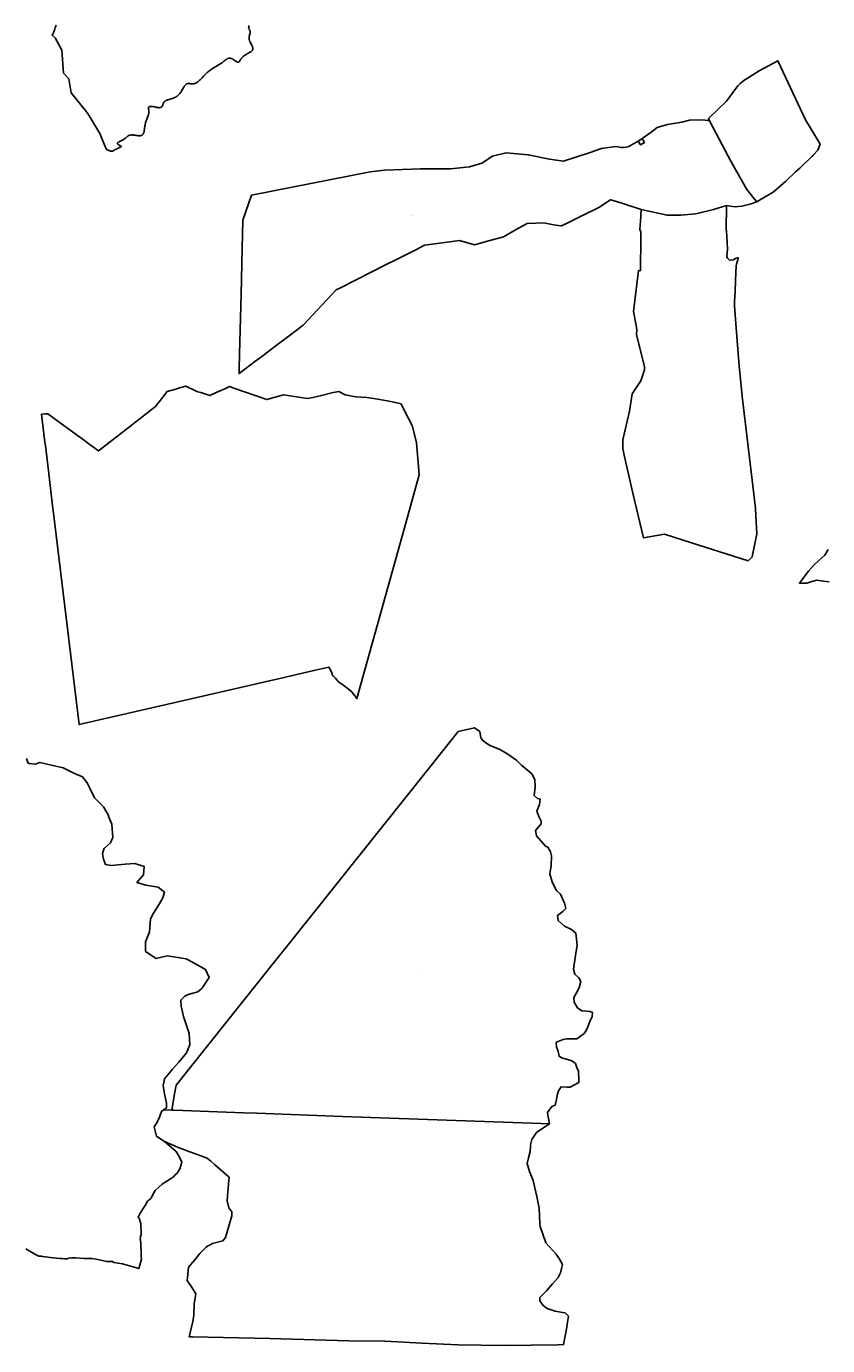
# Model space of a CAD drawing. Units: metres. Extents: x 450919 to 511411, y 9981695 to 10026879.
# Drawn here: x 469558 to 472110, y 10003777 to 10007981 of the extents above; entities that cross this region are included whole.
import ezdxf
from ezdxf.enums import TextEntityAlignment as Align

# ---------------------------------------------------------------- set-up
doc = ezdxf.new("R2010")
doc.units = ezdxf.units.M
doc.header["$MEASUREMENT"] = 0
doc.layers.add('CLAVE_LA_DELICIA', color=7, linetype='Continuous')
doc.layers.add('LOTE_LA_DELICIA', color=5, linetype='Continuous')
doc.styles.add('Arial', font='arial.ttf')

msp = doc.modelspace()

# ---------------------------------------------------------------- linework, layer by layer
at = {"layer": 'LOTE_LA_DELICIA'}
for points in [[(470267.1189, 10007984.1467), (470266.3739, 10007981.0185), (470265.9073, 10007977.7805), (470265.5797, 10007974.4877), (470266.2881, 10007973.5255), (470267.2039, 10007972.2013), (470268.0641, 10007970.8513), (470268.8437, 10007969.4765), (470269.5181, 10007968.0781), (470270.0625, 10007966.6573), (470270.2781, 10007965.9385), (470270.4519, 10007965.2145), (470270.5809, 10007964.4855), (470270.6619, 10007963.7515), (470270.6943, 10007963.0125), (470270.6819, 10007962.2693), (470270.5395, 10007960.7711), (470270.2689, 10007959.2601), (470269.9043, 10007957.7395), (470269.4797, 10007956.2125), (470268.5863, 10007953.1523), (470268.1735, 10007951.6245), (470267.8047, 10007950.1015), (470267.4943, 10007948.5847), (470267.2557, 10007947.0765), (470267.1031, 10007945.5789), (470267.0501, 10007944.0937), (470267.1067, 10007942.6219), (470267.2681, 10007941.1619), (470267.5265, 10007939.7109), (470267.8745, 10007938.2661), (470268.3041, 10007936.8251), (470268.8077, 10007935.3851), (470269.3779, 10007933.9439), (470270.0067, 10007932.4985), (470270.6865, 10007931.0463), (470271.4097, 10007929.5849), (470272.9555, 10007926.6237), (470274.5703, 10007923.6045), (470276.1279, 10007920.5627), (470276.8411, 10007919.0483), (470277.4875, 10007917.5459), (470278.0489, 10007916.0617), (470278.5085, 10007914.6015), (470278.8481, 10007913.1715), (470279.0505, 10007911.7773), (470279.0945, 10007911.0957), (470279.0979, 10007910.4251), (470279.0579, 10007909.7665), (470278.9727, 10007909.1207), (470278.8403, 10007908.4883), (470278.6609, 10007907.8693), (470278.4363, 10007907.2631), (470278.1685, 10007906.6693), (470277.5101, 10007905.5173), (470276.7001, 10007904.4093), (470275.7529, 10007903.3417), (470274.6829, 10007902.3109), (470273.5045, 10007901.3131), (470272.2325, 10007900.3445), (470270.8807, 10007899.4013), (470269.4641, 10007898.4801), (470266.4937, 10007896.6881), (470263.4363, 10007894.9389), (470260.4079, 10007893.2025), (470257.5117, 10007891.4507), (470254.7735, 10007889.6659), (470252.1883, 10007887.8343), (470249.7511, 10007885.9421), (470247.4565, 10007883.9755), (470245.2993, 10007881.9209), (470244.2705, 10007880.8561), (470243.2743, 10007879.7643), (470242.3099, 10007878.6437), (470241.3765, 10007877.4925), (470240.4735, 10007876.3085), (470239.6003, 10007875.0819), (470238.7557, 10007873.7945), (470237.9387, 10007872.4285), (470237.1409, 10007870.9929), (470236.3235, 10007869.6073), (470235.8927, 10007868.9791), (470235.4397, 10007868.4185), (470234.9585, 10007867.9441), (470234.4445, 10007867.5703), (470233.8983, 10007867.2963), (470233.3215, 10007867.1165), (470232.7163, 10007867.0251), (470232.0847, 10007867.0167), (470231.4285, 10007867.0855), (470230.7499, 10007867.2259), (470230.0505, 10007867.4323), (470229.3323, 10007867.6991), (470228.5975, 10007868.0205), (470227.8479, 10007868.3911), (470226.3121, 10007869.2571), (470224.7405, 10007870.2521), (470223.1487, 10007871.3309), (470219.9671, 10007873.5601), (470218.4077, 10007874.6223), (470216.8785, 10007875.6129), (470215.3779, 10007876.5235), (470213.9035, 10007877.3459), (470212.4533, 10007878.0717), (470211.0253, 10007878.6931), (470209.6173, 10007879.2017), (470208.2273, 10007879.5891), (470206.8531, 10007879.8473), (470205.4927, 10007879.9681), (470204.1437, 10007879.9433), (470202.8047, 10007879.7665), (470201.4739, 10007879.4457), (470200.1511, 10007878.9931), (470198.8353, 10007878.4217), (470197.5255, 10007877.7441), (470196.2209, 10007876.9733), (470194.9211, 10007876.1217), (470193.6247, 10007875.2023), (470192.3315, 10007874.2277), (470189.7503, 10007872.1639), (470187.1711, 10007870.0323), (470184.5873, 10007867.9349), (470181.9933, 10007865.9649), (470179.3893, 10007864.1377), (470176.7787, 10007862.4293), (470174.1647, 10007860.8155), (470171.5509, 10007859.2715), (470166.3369, 10007856.2953), (470161.1631, 10007853.3097), (470156.0451, 10007850.2057), (470153.5089, 10007848.5989), (470150.9885, 10007846.9501), (470148.4851, 10007845.2557), (470145.9989, 10007843.5117), (470143.5307, 10007841.7143), (470141.0813, 10007839.8599), (470138.6513, 10007837.9443), (470136.2415, 10007835.9637), (470133.8523, 10007833.9145), (470131.4845, 10007831.7927), (470129.1387, 10007829.5943), (470126.8157, 10007827.3155), (470124.5157, 10007824.9539), (470122.2341, 10007822.5253), (470117.6921, 10007817.5831), (470115.4147, 10007815.1285), (470113.1213, 10007812.7239), (470110.8039, 10007810.3989), (470108.4539, 10007808.1829), (470106.0625, 10007806.1051), (470104.8487, 10007805.1273), (470103.6213, 10007804.1951), (470102.3795, 10007803.3123), (470101.1219, 10007802.4823), (470099.8477, 10007801.7091), (470098.5557, 10007800.9961), (470097.2449, 10007800.3469), (470095.9143, 10007799.7657), (470094.5627, 10007799.2555), (470093.1889, 10007798.8205), (470091.7921, 10007798.4641), (470090.3713, 10007798.1901), (470088.9251, 10007798.0021), (470087.4527, 10007797.9037), (470085.9545, 10007797.8923), (470084.4333, 10007797.9547), (470082.8923, 10007798.0775), (470081.3343, 10007798.2471), (470078.1827, 10007798.6661), (470076.6095, 10007798.8615), (470075.0587, 10007798.9981), (470073.5459, 10007799.0387), (470072.0873, 10007798.9451), (470071.3829, 10007798.8369), (470070.6961, 10007798.6859), (470070.0261, 10007798.4937), (470069.3725, 10007798.2615), (470068.1119, 10007797.6833), (470066.9099, 10007796.9627), (470065.7621, 10007796.1117), (470064.6637, 10007795.1413), (470063.6103, 10007794.0633), (470062.5975, 10007792.8893), (470061.6207, 10007791.6307), (470060.6757, 10007790.2989), (470059.7575, 10007788.9055), (470058.8621, 10007787.4623), (470057.1207, 10007784.4717), (470053.7109, 10007778.3977), (470051.9731, 10007775.4895), (470050.1865, 10007772.7201), (470048.3425, 10007770.0913), (470046.4323, 10007767.6045), (470044.4475, 10007765.2619), (470043.4243, 10007764.1451), (470042.3791, 10007763.0647), (470041.3109, 10007762.0215), (470040.2185, 10007761.0151), (470039.1009, 10007760.0461), (470037.9571, 10007759.1145), (470036.7859, 10007758.2207), (470035.5861, 10007757.3647), (470034.3569, 10007756.5469), (470033.0977, 10007755.7669), (470031.8093, 10007755.0233), (470030.4921, 10007754.3149), (470029.1465, 10007753.6405), (470027.7733, 10007752.9989), (470024.9457, 10007751.8097), (470022.0135, 10007750.7371), (470018.9811, 10007749.7719), (470015.8527, 10007748.9039), (470009.4389, 10007747.3127), (470007.8605, 10007746.8855), (470006.3137, 10007746.4245), (470004.8095, 10007745.9185), (470003.3583, 10007745.3567), (470001.9713, 10007744.7277), (470000.6591, 10007744.0207), (469999.4325, 10007743.2245), (469998.3025, 10007742.3283), (469997.2795, 10007741.3209), (469996.8117, 10007740.7719), (469996.3733, 10007740.1923), (469995.5753, 10007738.9495), (469994.8643, 10007737.6111), (469994.2195, 10007736.1951), (469993.6191, 10007734.7207), (469992.4675, 10007731.6719), (469991.8753, 10007730.1499), (469991.2459, 10007728.6775), (469990.5601, 10007727.2919), (469990.1899, 10007726.6433), (469989.7981, 10007726.0303), (469989.3827, 10007725.4575), (469988.9407, 10007724.9297), (469988.4707, 10007724.4505), (469987.9725, 10007724.0193), (469987.4469, 10007723.6343), (469986.8945, 10007723.2939), (469986.3159, 10007722.9963), (469985.7119, 10007722.7397), (469985.0831, 10007722.5227), (469984.4301, 10007722.3435), (469983.0541, 10007722.0913), (469981.5895, 10007721.9697), (469980.0415, 10007721.9649), (469978.4151, 10007722.0637), (469976.7157, 10007722.2521), (469974.9485, 10007722.5165), (469973.1189, 10007722.8437), (469971.2321, 10007723.2195), (469969.2933, 10007723.6307), (469965.2879, 10007724.5027), (469961.2381, 10007725.3237), (469959.2565, 10007725.6675), (469957.3363, 10007725.9419), (469955.5011, 10007726.1273), (469954.6233, 10007726.1807), (469953.7757, 10007726.2049), (469952.9615, 10007726.1973), (469952.1837, 10007726.1555), (469951.4455, 10007726.0775), (469950.7495, 10007725.9605), (469950.0993, 10007725.8023), (469949.4975, 10007725.6005), (469948.9471, 10007725.3527), (469948.4515, 10007725.0565), (469948.0133, 10007724.7097), (469947.6357, 10007724.3097), (469947.3219, 10007723.8541), (469947.0747, 10007723.3409), (469946.8969, 10007722.7673), (469946.7881, 10007722.1343), (469946.7401, 10007721.4493), (469946.7441, 10007720.7201), (469946.7913, 10007719.9543), (469946.8733, 10007719.1599), (469947.1059, 10007717.5165), (469947.3717, 10007715.8519), (469947.6057, 10007714.2241), (469947.7831, 10007712.6475), (469947.9007, 10007711.1143), (469947.9555, 10007709.6163), (469947.9449, 10007708.1449), (469947.8661, 10007706.6925), (469947.7223, 10007705.2557), (469947.5175, 10007703.8321), (469947.2563, 10007702.4195), (469946.9433, 10007701.0161), (469946.5825, 10007699.6195), (469945.7361, 10007696.8383), (469944.7525, 10007694.0589), (469943.6673, 10007691.2643), (469942.5157, 10007688.4371), (469941.3335, 10007685.5605), (469940.1557, 10007682.6173), (469939.0179, 10007679.5903), (469937.9557, 10007676.4625), (469937.4641, 10007674.8555), (469937.0045, 10007673.2167), (469936.5815, 10007671.5443), (469936.1991, 10007669.8363), (469935.8557, 10007668.0959), (469935.5455, 10007666.3297), (469935.0021, 10007662.7457), (469934.0631, 10007655.5569), (469933.5761, 10007652.0577), (469933.3083, 10007650.3547), (469933.0167, 10007648.6919), (469932.6953, 10007647.0757), (469932.3387, 10007645.5125), (469931.9413, 10007644.0093), (469931.4969, 10007642.5723), (469931.0001, 10007641.2083), (469930.4453, 10007639.9237), (469929.8265, 10007638.7253), (469929.1381, 10007637.6197), (469928.3745, 10007636.6135), (469927.5299, 10007635.7131), (469926.5985, 10007634.9251), (469925.5747, 10007634.2563), (469924.4529, 10007633.7129), (469923.2337, 10007633.2939), (469921.9257, 10007632.9891), (469920.5377, 10007632.7877), (469919.0783, 10007632.6791), (469917.5565, 10007632.6525), (469915.9811, 10007632.6971), (469914.3607, 10007632.8023), (469912.7045, 10007632.9573), (469911.0213, 10007633.1513), (469907.6083, 10007633.6133), (469904.1927, 10007634.1027), (469900.8285, 10007634.5439), (469899.1761, 10007634.7273), (469897.5485, 10007634.8759), (469895.9497, 10007634.9819), (469894.3835, 10007635.0383), (469892.8537, 10007635.0371), (469891.3641, 10007634.9711), (469889.9187, 10007634.8325), (469888.5211, 10007634.6141), (469887.1755, 10007634.3083), (469885.9373, 10007633.9259), (469885.8853, 10007633.9075), (469884.6519, 10007633.4073), (469883.4657, 10007632.8139), (469882.3157, 10007632.1359), (469881.1899, 10007631.3821), (469880.0773, 10007630.5611), (469878.9663, 10007629.6813), (469877.8455, 10007628.7519), (469876.7033, 10007627.7809), (469875.5283, 10007626.7773), (469874.3091, 10007625.7497), (469873.0343, 10007624.7065), (469871.6925, 10007623.6567), (469870.2719, 10007622.6089), (469868.7613, 10007621.5713), (469867.1493, 10007620.5531), (469865.4293, 10007619.5613), (469863.6247, 10007618.5961), (469861.7687, 10007617.6545), (469858.0389, 10007615.8311), (469856.2327, 10007614.9439), (469854.5105, 10007614.0691), (469852.9061, 10007613.2039), (469852.1589, 10007612.7741), (469851.4535, 10007612.3457), (469850.7947, 10007611.9183), (469850.1863, 10007611.4917), (469849.6329, 10007611.0653), (469849.1385, 10007610.6389), (469848.7073, 10007610.2123), (469848.3437, 10007609.7849), (469848.0519, 10007609.3563), (469847.8359, 10007608.9265), (469847.6999, 10007608.4949), (469847.6485, 10007608.0611), (469847.6857, 10007607.6249), (469847.8157, 10007607.1859), (469848.0425, 10007606.7439), (469848.3659, 10007606.2983), (469848.7793, 10007605.8493), (469849.2759, 10007605.3965), (469849.8493, 10007604.9399), (469850.4923, 10007604.4793), (469851.1985, 10007604.0145), (469851.9613, 10007603.5457), (469852.7735, 10007603.0723), (469853.6287, 10007602.5945), (469855.4255, 10007601.6269), (469857.1757, 10007600.6587), (469857.9645, 10007600.1813), (469858.6593, 10007599.7119), (469859.2325, 10007599.2533), (469859.6563, 10007598.8083), (469859.8037, 10007598.5919), (469859.9035, 10007598.3799), (469859.9523, 10007598.1725), (469859.9465, 10007597.9705), (469859.8833, 10007597.7737), (469859.7647, 10007597.5823), (469859.5951, 10007597.3955), (469859.3785, 10007597.2131), (469858.8215, 10007596.8597), (469858.1283, 10007596.5183), (469857.3323, 10007596.1857), (469856.4681, 10007595.8583), (469854.6703, 10007595.2057), (469853.8049, 10007594.8733), (469852.9963, 10007594.5337), (469852.2399, 10007594.1885), (469851.5267, 10007593.8399), (469850.1953, 10007593.1399), (469848.9311, 10007592.4503), (469847.6635, 10007591.7879), (469846.3461, 10007591.1587), (469843.5887, 10007589.9359), (469840.7469, 10007588.6383), (469839.3239, 10007587.9159), (469837.9151, 10007587.1205), (469835.1455, 10007585.3999), (469833.7713, 10007584.5843), (469832.3941, 10007583.8735), (469831.7023, 10007583.5749), (469831.0071, 10007583.3235), (469830.3077, 10007583.1267), (469829.6031, 10007582.9911), (469828.8923, 10007582.9239), (469828.1747, 10007582.9291), (469827.4511, 10007583.0005), (469826.7221, 10007583.1303), (469825.9885, 10007583.3103), (469825.2509, 10007583.5321), (469823.7671, 10007584.0689), (469820.7859, 10007585.2887), (469819.3001, 10007585.8473), (469817.8203, 10007586.3411), (469815.2245, 10007587.4633), (469813.0001, 10007589.0003), (469805.6297, 10007606.2463), (469791.2045, 10007640.0001), (469753.3693, 10007703.0001), (469700.0001, 10007769.0001), (469693.2175, 10007814.3579), (469676.0001, 10007832.0001), (469671.0001, 10007905.0001), (469648.7201, 10007944.1819), (469639.6877, 10007952.8603), (469639.6725, 10007952.8749), (469642.0001, 10007956.0001), (469643.5093, 10007960.7209), (469645.9921, 10007966.5861), (469647.1723, 10007969.5671), (469648.2965, 10007972.5921), (469649.4373, 10007975.9259), (469650.3413, 10007978.8027), (469650.6732, 10007979.8739), (469652.2891, 10007985.0897)], [(472115.6697, 10006211.0353), (472097.6531, 10006213.5897), (472076.5709, 10006216.0835), (472060.7273, 10006212.2367), (472044.1357, 10006206.8217), (472030.8797, 10006206.6943), (472025.0979, 10006206.8419), (472020.5751, 10006206.9641), (472023.8965, 10006211.3433), (472039.2607, 10006231.6021), (472049.6807, 10006244.8005), (472066.5553, 10006264.3973), (472082.0753, 10006278.6883), (472101.4835, 10006296.0569), (472111.7875, 10006313.8807)], [(469557.4331, 10005648.4593), (469560.6135, 10005638.9247), (469563.3371, 10005633.7293), (469566.7765, 10005631.8389), (469587.0735, 10005630.6459), (469600.7545, 10005635.5447), (469674.7885, 10005618.3127), (469708.6143, 10005601.0805), (469736.6961, 10005589.5925), (469751.3751, 10005570.4459), (469758.3957, 10005555.7667), (469774.0845, 10005522.9941), (469803.0711, 10005494.4973), (469817.7503, 10005468.9685), (469820.7413, 10005461.5697), (469829.8765, 10005438.9721), (469830.9966, 10005423.9625), (469833.0677, 10005396.2111), (469826.0471, 10005378.9791), (469806.0792, 10005362.9443), (469804.9859, 10005362.0663), (469804.2802, 10005359.2434), (469800.5183, 10005344.1959), (469803.7095, 10005327.9213), (469809.7725, 10005310.0511), (469827.9619, 10005307.4981), (469872.6375, 10005311.9657), (469903.5913, 10005313.8803), (469932.9495, 10005303.6689), (469931.0349, 10005277.5017), (469909.9735, 10005253.2493), (469938.0553, 10005244.9523), (469976.9869, 10005237.9319), (469998.0483, 10005221.9763), (469992.3041, 10005204.1061), (469981.0265, 10005184.2559), (469962.3077, 10005155.6011), (469952.7343, 10005137.7309), (469951.4579, 10005123.0519), (469949.5433, 10005096.2465), (469937.4171, 10005063.6971), (469936.7787, 10005033.7007), (469970.6047, 10005011.3629), (470006.3451, 10005019.0215), (470066.3381, 10005010.0865), (470084.8465, 10004999.8749), (470128.2455, 10004976.2607), (470139.7337, 10004950.7317), (470116.7577, 10004915.6295), (470103.3549, 10004904.1415), (470073.3585, 10004895.8445), (470062.5087, 10004890.7387), (470049.7443, 10004878.6125), (470050.3825, 10004858.8277), (470058.0411, 10004826.2783), (470066.9763, 10004800.1111), (470076.5497, 10004771.3911), (470077.8261, 10004736.2889), (470067.6145, 10004710.7599), (470043.3619, 10004680.7635), (470023.2443, 10004657.9988), (470019.1095, 10004653.3199), (469998.0483, 10004627.1529), (469993.5807, 10004606.7297), (469998.0483, 10004579.2861), (470003.7923, 10004549.9279), (470003.7923, 10004534.6105), (469993.8997, 10004528.2283), (469987.5175, 10004523.7607), (469979.2207, 10004500.1465), (469970.7748, 10004484.4065), (469965.1797, 10004473.9793), (469972.2001, 10004444.6211), (469982.5208, 10004437.6547), (469997.7291, 10004427.3891), (470033.3701, 10004396.5541), (470043.3677, 10004382.3469), (470053.0067, 10004362.4007), (470046.3307, 10004340.9305), (470044.2052, 10004337.0367), (470043.2433, 10004335.2745), (470038.1465, 10004327.1257), (470032.1041, 10004322.0169), (470026.0393, 10004315.5239), (470016.4397, 10004309.1291), (469999.9255, 10004298.6001), (469990.4259, 10004292.1453), (469979.1285, 10004282.7381), (469968.1693, 10004271.7873), (469964.0761, 10004263.9479), (469954.5251, 10004246.1915), (469943.4099, 10004237.1417), (469935.5749, 10004224.3305), (469929.8647, 10004214.5491), (469920.1837, 10004199.6133), (469917.8967, 10004195.6955), (469916.3547, 10004191.8437), (469913.8877, 10004187.2653), (469913.5459, 10004185.8993), (469916.9597, 10004183.4627), (469922.2235, 10004166.9597), (469922.2235, 10004152.6669), (469923.0291, 10004146.2277), (469923.0291, 10004130.4453), (469920.6125, 10004124.8113), (469920.6125, 10004121.5345), (469920.0707, 10004117.2035), (469921.2795, 10004114.1835), (469922.2035, 10004100.3359), (469922.6105, 10004093.0163), (469923.4317, 10004077.4225), (469923.4317, 10004069.4905), (469923.4317, 10004061.6093), (469924.3925, 10004052.4891), (469919.3131, 10004034.0567), (469915.3297, 10004023.0005), (469863.9591, 10004037.4963), (469836.5117, 10004041.8845), (469832.1203, 10004045.1757), (469821.8733, 10004045.9073), (469813.0901, 10004045.9073), (469799.1833, 10004048.8325), (469779.4213, 10004052.4895), (469765.8807, 10004054.6835), (469758.9275, 10004054.6835), (469740.2633, 10004055.0491), (469714.1487, 10004056.9191), (469711.2209, 10004056.9191), (469701.7059, 10004056.5535), (469693.2887, 10004055.8221), (469687.0673, 10004054.3595), (469678.6501, 10004054.3595), (469670.9649, 10004055.0909), (469665.1095, 10004055.4565), (469652.3009, 10004055.8221), (469625.8655, 10004059.5129), (469609.3971, 10004061.7071), (469605.3715, 10004062.4385), (469596.9543, 10004062.8041), (469584.1457, 10004068.2893), (469556.2447, 10004085.5237)]]:
    msp.add_lwpolyline(points, dxfattribs=at)
for points in [[(471899.0116, 10007430.8116), (471884.5407, 10007422.4063), (471872.6939, 10007437.1733), (471870.3033, 10007440.1531), (471853.1735, 10007461.5051), (471803.6099, 10007549.4117), (471734.4277, 10007680.3419), (471730.9015, 10007687.0153), (471787.9099, 10007743.2629), (471824.2949, 10007791.1293), (471831.9549, 10007799.4783), (471843.0199, 10007808.6229), (471892.0549, 10007839.1969), (471952.2167, 10007871.7909), (472040.1509, 10007683.1975), (472058.0151, 10007653.1542), (472086.3285, 10007605.5379), (472078.9847, 10007586.5563), (472064.3583, 10007570.5315), (472062.9332, 10007568.9701), (472061.5661, 10007567.4723), (472021.5439, 10007529.4689), (472008.5261, 10007517.2165), (471977.5625, 10007488.0735), (471937.0953, 10007452.9321)], [(471734.4277, 10007680.3419), (471803.6099, 10007549.4117), (471853.1735, 10007461.5051), (471870.3033, 10007440.1531), (471872.6939, 10007437.1733), (471884.5407, 10007422.4063), (471867.0689, 10007415.2233), (471837.5783, 10007408.1301), (471815.3245, 10007405.6785), (471800.6241, 10007408.1301), (471788.1599, 10007410.2087), (471746.7053, 10007397.9375), (471690.6511, 10007383.9377), (471642.4659, 10007379.3531), (471598.8691, 10007379.3531), (471516.2399, 10007397.1881), (471464.3015, 10007414.8979), (471451.7681, 10007418.8698), (471420.2417, 10007428.8605), (471416.9957, 10007426.7613), (471383.7043, 10007405.2317), (471324.9265, 10007376.1191), (471276.8989, 10007352.3311), (471262.2709, 10007345.0859), (471244.6513, 10007348.1337), (471226.6239, 10007351.2521), (471206.3901, 10007354.7521), (471152.6585, 10007352.6039), (471116.1761, 10007332.2894), (471110.5005, 10007329.1291), (471077.4341, 10007310.7167), (471034.0947, 10007298.2802), (470985.8739, 10007284.4429), (470937.2047, 10007298.2925), (470849.9538, 10007286.618), (470826.1851, 10007283.4377), (470809.9608, 10007275.2433), (470804.7907, 10007272.6321), (470743.3537, 10007241.6023), (470732.872, 10007236.3083), (470704.2553, 10007221.8549), (470560.5003, 10007149.2491), (470544.4057, 10007141.1203), (470439.0699, 10007028.9323), (470394.4927, 10006995.2249), (470348.6795, 10006960.5833), (470321.3697, 10006939.9331), (470314.6527, 10006934.8539), (470285.8721, 10006913.0913), (470258.1621, 10006892.1383), (470235.1617, 10006874.7463), (470235.5021, 10006888.0793), (470236.7631, 10006937.4654), (470241.6168, 10007127.5637), (470245.334, 10007273.1505), (470247.6423, 10007363.5557), (470274.6381, 10007442.9175), (470653.4349, 10007517.8989), (470699.6357, 10007522.5835), (470812.1249, 10007526.5987), (470909.0907, 10007527.2565), (470969.7565, 10007533.9471), (471009.0847, 10007544.8189), (471042.9739, 10007567.8173), (471086.0677, 10007578.2711), (471156.7749, 10007571.9989), (471223.8703, 10007557.8265), (471269.4311, 10007551.9779), (471308.2151, 10007564.3389), (471350.2653, 10007578.1737), (471389.7037, 10007592.2697), (471435.2905, 10007598.3601), (471442.8593, 10007597.0011), (471451.4281, 10007595.4623), (471458.9131, 10007595.4623), (471468.4121, 10007596.4461), (471476.9111, 10007598.2221), (471506.8761, 10007615.4071), (471514.6807, 10007603.3145), (471527.3893, 10007611.4869), (471519.4461, 10007623.5819), (471543.5629, 10007640.4779), (471552.6785, 10007646.8641), (471567.6051, 10007658.8489), (471600.5793, 10007668.8607), (471646.0755, 10007675.5353), (471670.7021, 10007681.7929), (471713.6935, 10007683.4615)], [(471527.3893, 10007611.4869), (471514.6807, 10007603.3145), (471506.8761, 10007615.4071), (471512.3951, 10007618.9951), (471513.3613, 10007619.6239), (471519.4461, 10007623.5819)], [(471788.0561, 10007396.5879), (471787.677, 10007346.8921), (471787.6043, 10007337.3673), (471789.0416, 10007313.2764), (471791.5445, 10007271.3227), (471789.7671, 10007248.3043), (471791.8249, 10007242.2585), (471797.8827, 10007235.8559), (471809.9731, 10007237.4443), (471819.2257, 10007242.1191), (471820.6659, 10007242.8467), (471823.9303, 10007243.8033), (471825.8791, 10007243.9537), (471824.0491, 10007237.4926), (471820.1856, 10007223.8523), (471818.6549, 10007218.4479), (471816.8426, 10007172.0683), (471815.3949, 10007135.0189), (471814.2109, 10007104.7173), (471813.6563, 10007090.5281), (471814.8018, 10007076.0221), (471821.3491, 10006993.1097), (471828.8807, 10006898.3443), (471839.5495, 10006793.0819), (471880.8661, 10006446.0805), (471882.118, 10006421.4915), (471885.0467, 10006363.9677), (471870.4091, 10006290.2741), (471857.1241, 10006277.5655), (471650.7394, 10006343.4395), (471590.4757, 10006362.6745), (471524.3661, 10006350.8345), (471489.7155, 10006493.2323), (471462.1781, 10006614.6743), (471457.7125, 10006636.1645), (471457.7125, 10006663.1645), (471478.7125, 10006755.1645), (471487.8355, 10006809.8839), (471515.7601, 10006851.2751), (471526.5559, 10006887.0445), (471526.7875, 10006897.0419), (471502.0129, 10006998.1349), (471502.4005, 10007015.6117), (471496.8225, 10007045.365), (471491.6671, 10007072.8637), (471508.1431, 10007202.9001), (471514.2479, 10007202.4441), (471514.8873, 10007308.5658), (471514.9094, 10007312.2397), (471514.9418, 10007317.6078), (471514.9963, 10007326.6499), (471511.9287, 10007333.6207), (471512.8282, 10007346.8838), (471514.8241, 10007376.3126), (471515.0916, 10007380.2575), (471516.2399, 10007397.1881), (471598.8691, 10007379.3531), (471642.4659, 10007379.3531), (471690.6511, 10007383.9377), (471746.7053, 10007397.9375), (471788.1599, 10007410.2087)], [(470122.5113, 10006810.9436), (470141.8455, 10006804.5083), (470162.4428, 10006813.9858), (470176.7747, 10006820.5803), (470187.3073, 10006825.4267), (470204.9305, 10006833.5357), (470207.9953, 10006832.452), (470210.7158, 10006831.4901), (470215.7601, 10006829.7065), (470289.425, 10006803.6597), (470323.1859, 10006791.7223), (470376.4851, 10006806.8247), (470417.9363, 10006800.1805), (470453.4177, 10006795.1709), (470469.7789, 10006798.2455), (470497.7045, 10006805.2791), (470535.3959, 10006814.7625), (470553.5457, 10006817.6497), (470573.2151, 10006807.4191), (470606.9357, 10006800.5981), (470642.1835, 10006797.9695), (470677.3577, 10006793.2387), (470718.6405, 10006786.1483), (470751.2397, 10006778.4213), (470764.2217, 10006752.2129), (470786.3555, 10006709.1749), (470800.6671, 10006655.4925), (470809.1427, 10006552.4235), (470767.2446, 10006401.8678), (470610.7363, 10005839.4747), (470609.8895, 10005839.7609), (470606.1763, 10005845.5653), (470599.6751, 10005853.2971), (470593.9883, 10005860.9609), (470582.8945, 10005870.0973), (470574.3027, 10005876.8093), (470564.8511, 10005883.5073), (470557.4211, 10005888.5219), (470550.9391, 10005893.7035), (470545.7119, 10005899.8539), (470542.2059, 10005904.4375), (470535.0141, 10005911.1711), (470532.5143, 10005912.7605), (470531.7959, 10005917.7751), (470528.1531, 10005926.5167), (470521.6653, 10005939.4943), (470473.8523, 10005928.4865), (470369.7402, 10005904.5173), (469725.7131, 10005756.2461), (469643.1285, 10006438.0033), (469642.3214, 10006444.6659), (469625.5248, 10006583.3256), (469618.0425, 10006645.0942), (469616.7417, 10006655.8322), (469605.9365, 10006745.0321), (469618.6099, 10006746.0662), (469619.7949, 10006746.1629), (469626.0211, 10006746.6709), (469720.9149, 10006677.1446), (469734.3254, 10006667.3191), (469756.9705, 10006650.7277), (469787.5425, 10006628.3283), (469886.5026, 10006705.534), (469905.9768, 10006720.7271), (469911.0215, 10006724.6628), (469969.4545, 10006770.2505), (469987.6904, 10006793.8819), (469992.4663, 10006800.0709), (470005.8899, 10006817.4661), (470033.2176, 10006825.3664), (470042.4926, 10006828.0477), (470065.6879, 10006834.7533), (470078.4492, 10006828.4812), (470083.9775, 10006825.764), (470096.5495, 10006819.5849), (470104.1227, 10006817.0642), (470113.309, 10006814.0066)], [(471334.5025, 10004771.8633), (471311.4979, 10004754.9723), (471285.1943, 10004755.1265), (471278.8815, 10004755.1635), (471268.2765, 10004752.8807), (471246.5523, 10004744.1727), (471245.6583, 10004742.4607), (471246.9911, 10004729.2019), (471251.9259, 10004714.4921), (471253.9299, 10004706.2721), (471255.3563, 10004699.5097), (471263.0753, 10004694.1577), (471277.6447, 10004690.5422), (471278.5011, 10004690.3297), (471295.6219, 10004684.9667), (471306.9293, 10004675.8959), (471312.7019, 10004660.3135), (471316.7345, 10004652.9423), (471317.7871, 10004621.4241), (471318.1139, 10004615.3335), (471290.6193, 10004600.7113), (471280.8606, 10004601.2311), (471261.4363, 10004602.2657), (471252.9135, 10004589.2065), (471250.2109, 10004578.3407), (471245.532, 10004557.7435), (471242.2911, 10004543.4769), (471232.0221, 10004538.9779), (471217.4521, 10004519.8223), (471218.7371, 10004513.2258), (471224.3931, 10004484.1909), (471197.6025, 10004485.1552), (470565.2629, 10004507.9146), (470291.3857, 10004517.7721), (470249.2155, 10004519.2899), (470028.1356, 10004527.247), (470021.1532, 10004527.4983), (470021.1265, 10004527.4993), (470029.7622, 10004579.2818), (470034.4451, 10004607.3627), (470351.5574, 10005004.7548), (470390.655, 10005053.7503), (470839.0132, 10005615.6143), (470876.0799, 10005662.0648), (470933.5695, 10005734.1083), (470984.8401, 10005746.0077), (471002.7183, 10005733.8807), (471005.9369, 10005713.9981), (471013.3979, 10005704.6395), (471025.1528, 10005696.332), (471035.0745, 10005689.3201), (471065.9341, 10005676.5309), (471081.0009, 10005667.9437), (471091.0617, 10005662.2097), (471120.1487, 10005641.3779), (471135.8365, 10005625.6199), (471153.8681, 10005610.5287), (471167.8387, 10005599.2837), (471177.1767, 10005581.1767), (471179.1777, 10005558.0123), (471174.9811, 10005530.7889), (471186.5833, 10005520.9383), (471194.8127, 10005519.0723), (471192.2621, 10005501.9091), (471184.1877, 10005480.7339), (471190.1659, 10005463.1789), (471197.2619, 10005448.3157), (471197.8463, 10005439.5531), (471179.8257, 10005419.0585), (471183.3181, 10005401.6345), (471211.6373, 10005368.6125), (471219.3119, 10005365.4259), (471227.0339, 10005350.5815), (471231.1533, 10005338.3561), (471229.7771, 10005305.8897), (471225.6149, 10005280.6875), (471232.9595, 10005254.8633), (471244.3975, 10005230.5001), (471247.9465, 10005226.8359), (471259.0325, 10005215.3903), (471266.6393, 10005198.5453), (471271.8909, 10005187.6864), (471272.3605, 10005186.7155), (471275.8655, 10005169.7909), (471266.6759, 10005161.0457), (471249.6357, 10005147.7443), (471252.3615, 10005132.4247), (471272.4105, 10005114.0147), (471294.7005, 10005102.7911), (471307.8097, 10005092.0021), (471312.2975, 10005053.7673), (471307.5961, 10005020.7513), (471300.3169, 10004976.6613), (471304.9755, 10004961.3397), (471317.5485, 10004949.2587), (471323.8019, 10004937.2057), (471318.9763, 10004917.7779), (471310.4523, 10004901.6227), (471301.9067, 10004886.9333), (471302.8013, 10004871.8603), (471313.7259, 10004853.6445), (471326.8559, 10004844.0861), (471342.8721, 10004842.8967), (471353.5713, 10004842.5057), (471360.9265, 10004838.9861), (471359.8133, 10004825.7479), (471353.2335, 10004809.9331), (471346.9785, 10004793.2251), (471341.0443, 10004781.2291)], [(471250.4311, 10003780.2335), (471081.4311, 10003777.3593), (470933.6827, 10003780.2313), (470817.8453, 10003785.6563), (470701.0505, 10003792.0385), (470585.2131, 10003792.3575), (470333.1151, 10003799.6971), (470086.6448, 10003805.2048), (470076.6597, 10003805.4279), (470088.0375, 10003854.2651), (470090.5905, 10003874.6883), (470091.8669, 10003911.7051), (470096.9727, 10003942.3399), (470085.4847, 10003961.4865), (470070.1673, 10003984.4625), (470071.4437, 10004003.6093), (470073.9967, 10004027.8617), (470094.4197, 10004050.8377), (470109.7371, 10004071.2609), (470128.8839, 10004090.4075), (470129.1239, 10004090.5487), (470150.5835, 10004103.1719), (470183.7709, 10004110.8307), (470192.0679, 10004121.6805), (470204.3731, 10004165.1453), (470212.4911, 10004191.2467), (470212.4911, 10004204.0111), (470202.5985, 10004216.1375), (470197.4927, 10004239.1135), (470198.1309, 10004253.1543), (470201.3221, 10004291.4477), (470203.2369, 10004313.7855), (470173.0507, 10004340.6176), (470157.2847, 10004354.6317), (470144.7221, 10004365.1572), (470133.6705, 10004374.4167), (470081.1519, 10004393.2548), (470074.9541, 10004395.4779), (470038.5753, 10004409.5189), (469997.7291, 10004427.3891), (469982.5208, 10004437.6547), (469972.2001, 10004444.6211), (469965.1797, 10004473.9793), (469970.7748, 10004484.4065), (469979.2207, 10004500.1465), (469987.5175, 10004523.7607), (469993.8997, 10004528.2283), (470021.1265, 10004527.4993), (470021.1532, 10004527.4983), (470028.1356, 10004527.247), (470249.2155, 10004519.2899), (470291.3857, 10004517.7721), (470565.2629, 10004507.9146), (471197.6025, 10004485.1552), (471224.3931, 10004484.1909), (471199.4975, 10004467.7215), (471182.9085, 10004456.7473), (471167.5913, 10004434.4095), (471163.7619, 10004417.1775), (471163.593, 10004413.4067), (471162.8045, 10004395.7971), (471157.4633, 10004375.2938), (471152.9121, 10004357.8229), (471160.2517, 10004332.2939), (471172.6971, 10004303.5739), (471183.8659, 10004252.1971), (471191.5245, 10004215.8183), (471193.9585, 10004166.0559), (471194.3965, 10004157.1017), (471212.5859, 10004104.7675), (471245.1353, 10004068.3889), (471254.7087, 10004055.3053), (471265.5583, 10004035.5203), (471263.0055, 10004022.7559), (471259.8143, 10004009.6723), (471252.1557, 10003994.6741), (471234.2855, 10003974.5701), (471216.0961, 10003953.1897), (471202.3743, 10003939.4679), (471193.7583, 10003931.1711), (471193.4393, 10003919.6829), (471204.6081, 10003905.0039), (471217.0535, 10003895.1115), (471242.2633, 10003887.1337), (471265.3686, 10003883.0159), (471274.4935, 10003881.3897), (471284.7051, 10003871.1781), (471281.9067, 10003851.884), (471278.6419, 10003829.3745), (471271.6215, 10003798.4207), (471269.0685, 10003780.5505)]]:
    msp.add_lwpolyline(points, close=True, dxfattribs=at)

# ---------------------------------------------------------------- texts
at = {"layer": 'CLAVE_LA_DELICIA', "color": 7, "style": 'Arial'}
for s, p in [('4804902001', (469957.8101, 10007970.2352)), ('4804501001', (471907.6188, 10007645.1316)), ('4794601001', (471517.1233, 10007612.9518)), ('4954502035', (470789.0884, 10007376.5419)), ('4774601001', (471666.9868, 10006823.3552)), ('4764801001', (470203.1103, 10006347.5662)), ('4734701001', (470813.0965, 10004969.0622)), ('4714801001', (470698.6655, 10004143.1734))]:
    msp.add_text(s, height=0.635, dxfattribs=at).set_placement(p, align=Align.BOTTOM_CENTER)

doc.saveas('drawing.dxf')
